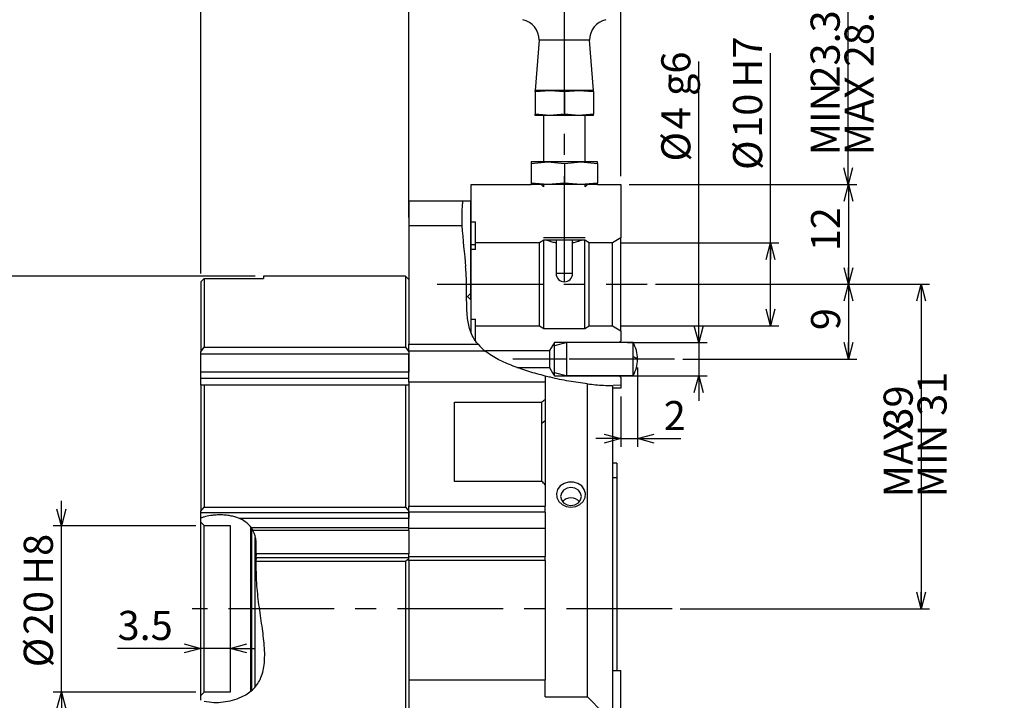
# Model space of a CAD drawing. Extents: x 2 to 594, y 2 to 418.
# Drawn here: x 257 to 376, y 272 to 354 of the extents above; entities that cross this region are included whole.
import ezdxf

# ---------------------------------------------------------------- set-up
doc = ezdxf.new("R2010")
doc.units = 0
doc.linetypes.add('CENTERX2', pattern=[20.32, 12.7, -2.54, 2.54, -2.54])
doc.layers.get('0').update_dxf_attribs({"linetype": 'CONTINUOUS'})
doc.styles.add('SLDTEXTSTYLE0', font='TXT', dxfattribs={"width": 0.7, "bigfont": 'bigfont'})
doc.dimstyles.new('SLDDIMSTYLE10', dxfattribs={"dimtxt": 3.5, "dimasz": 2, "dimexe": 0, "dimexo": 0.0625, "dimgap": 0.875, "dimtad": 3, "dimdec": 0, "dimrnd": 1e-09, "dimzin": 12, "dimtxsty": 'SLDTEXTSTYLE0', "dimblk1": 'OPEN30', "dimblk2": 'OPEN30', "dimsah": 1, "dimcen": 0.09, "dimazin": 3, "dimtfac": 1, "dimtdec": 3, "dimtofl": 0, "dimtmove": 0, "dimatfit": 3, "dimtolj": 1, "dimtzin": 12})
doc.dimstyles.new('SLDDIMSTYLE4', dxfattribs={"dimtxt": 3.5, "dimasz": 2, "dimexe": 0, "dimexo": 0.0625, "dimgap": 0.875, "dimtad": 3, "dimdec": 3, "dimrnd": 1e-09, "dimzin": 12, "dimtxsty": 'SLDTEXTSTYLE0', "dimblk1": 'OPEN30', "dimblk2": 'OPEN30', "dimsah": 1, "dimcen": 0.09, "dimazin": 3, "dimtfac": 1, "dimtdec": 3, "dimtmove": 0, "dimatfit": 3, "dimtolj": 1, "dimtzin": 12})
doc.dimstyles.new('SLDDIMSTYLE6', dxfattribs={"dimtxt": 3.5, "dimasz": 2, "dimexe": 0, "dimexo": 0.0625, "dimgap": 0.875, "dimtad": 3, "dimdec": 3, "dimrnd": 1e-09, "dimzin": 12, "dimtxsty": 'SLDTEXTSTYLE0', "dimblk1": 'OPEN30', "dimblk2": 'OPEN30', "dimsah": 1, "dimcen": 0.09, "dimazin": 3, "dimtfac": 1, "dimtdec": 3, "dimtofl": 0, "dimtmove": 0, "dimatfit": 3, "dimtolj": 1, "dimtzin": 12})
doc.dimstyles.new('SLDDIMSTYLE7', dxfattribs={"dimtxt": 3.5, "dimasz": 2, "dimexe": 0, "dimexo": 0.0625, "dimgap": 0.875, "dimtad": 3, "dimdec": 3, "dimrnd": 1e-09, "dimzin": 12, "dimtxsty": 'SLDTEXTSTYLE0', "dimblk1": 'OPEN30', "dimblk2": 'OPEN30', "dimsah": 1, "dimcen": 0.09, "dimazin": 3, "dimtfac": 1, "dimtdec": 3, "dimtmove": 0, "dimatfit": 3, "dimtolj": 1})
doc.dimstyles.new('SLDDIMSTYLE8', dxfattribs={"dimtxt": 3.5, "dimasz": 2, "dimexe": 0, "dimexo": 0.0625, "dimgap": 0.875, "dimtad": 3, "dimdec": 3, "dimrnd": 1e-09, "dimzin": 12, "dimtxsty": 'SLDTEXTSTYLE0', "dimblk1": 'OPEN30', "dimblk2": 'OPEN30', "dimsah": 1, "dimcen": 0.09, "dimazin": 3, "dimtfac": 1, "dimtdec": 3, "dimtofl": 0, "dimtmove": 0, "dimatfit": 3, "dimtolj": 1})
doc.dimstyles.new('SLDDIMSTYLE9', dxfattribs={"dimtxt": 3.5, "dimasz": 2, "dimexe": 0, "dimexo": 0.0625, "dimgap": 0.875, "dimtad": 3, "dimdec": 3, "dimrnd": 1e-09, "dimzin": 12, "dimtxsty": 'SLDTEXTSTYLE0', "dimblk1": 'OPEN30', "dimblk2": 'OPEN30', "dimsah": 1, "dimcen": 0.09, "dimazin": 3, "dimtfac": 1, "dimtdec": 3, "dimtmove": 0, "dimatfit": 3, "dimtolj": 1})

# ---------------------------------------------------------------- blocks, each defined once
blk = doc.blocks.new('_OPEN30')
at = {"color": 0, "linetype": 'BYBLOCK'}
for p, q in [((-1, 0.267949), (0, 0)), ((0, 0), (-1, -0.267949)), ((0, 0), (-1, 0))]:
    blk.add_line(p, q, dxfattribs=at)
blk = doc.blocks.new('_D_11')
at = {"color": 7, "linetype": 'CONTINUOUS'}
for p, q in [((285.63, 323.13), (249.34, 323.13)), ((250.34, 323.13), (250.34, 243.13)), ((278.53, 243.13), (249.34, 243.13))]:
    blk.add_line(p, q, dxfattribs=at)
at = {"color": 7, "linetype": 'CONTINUOUS', "xscale": 2, "yscale": 2}
for p, rotation in [((250.34, 323.13), 90), ((250.34, 243.13), 270)]:
    blk.add_blockref('_OPEN30', p, dxfattribs=dict(at, rotation=rotation))
at = {"color": 7, "linetype": 'CONTINUOUS', "char_height": 3.5, "attachment_point": 1, "rotation": 90, "style": 'SLDTEXTSTYLE0'}
for s, insert in [('80', (245.82, 283.03)), ('%%c', (245.82, 279.16))]:
    blk.add_mtext(s, dxfattribs=dict(at, insert=insert))
blk = doc.blocks.new('_D_12')
at = {"color": 7, "linetype": 'CONTINUOUS'}
for p, q in [((279.13, 323.45), (279.13, 383.87)), ((329.63, 335.14), (329.63, 383.87)), ((279.13, 382.87), (329.63, 382.87))]:
    blk.add_line(p, q, dxfattribs=at)
at = {"color": 7, "linetype": 'CONTINUOUS', "xscale": 2, "yscale": 2}
for p, rotation in [((279.13, 382.87), 180), ((329.63, 382.87), 360)]:
    blk.add_blockref('_OPEN30', p, dxfattribs=dict(at, rotation=rotation))
at = {"color": 7, "linetype": 'CONTINUOUS', "insert": (300.31, 387.38), "char_height": 3.5, "attachment_point": 1, "style": 'SLDTEXTSTYLE0'}
blk.add_mtext('50.5', dxfattribs=at)
blk = doc.blocks.new('_D_13')
at = {"color": 7, "linetype": 'CONTINUOUS'}
for p, q in [((279.13, 323.45), (279.13, 374.44)), ((304.13, 330.18), (304.13, 374.44)), ((304.13, 373.44), (279.13, 373.44))]:
    blk.add_line(p, q, dxfattribs=at)
at = {"color": 7, "linetype": 'CONTINUOUS', "xscale": 2, "yscale": 2, "rotation": 180}
blk.add_blockref('_OPEN30', (279.13, 373.44), dxfattribs=at)
at = {"color": 7, "linetype": 'CONTINUOUS', "xscale": 2, "yscale": 2}
blk.add_blockref('_OPEN30', (304.13, 373.44), dxfattribs=at)
at = {"color": 7, "linetype": 'CONTINUOUS', "insert": (289.6, 377.96), "char_height": 3.5, "attachment_point": 1, "style": 'SLDTEXTSTYLE0'}
blk.add_mtext('25', dxfattribs=at)
blk = doc.blocks.new('_D_14')
at = {"color": 7, "linetype": 'CONTINUOUS'}
for p, q in [((304.13, 330.18), (304.13, 374.44)), ((329.63, 335.14), (329.63, 374.44)), ((304.13, 373.44), (329.63, 373.44))]:
    blk.add_line(p, q, dxfattribs=at)
for start, end in [(153.4349, 206.5651), (333.4349, 26.5651)]:
    blk.add_arc((316.88, 375.48), 4.55, start, end, dxfattribs=at)
at = {"color": 7, "linetype": 'CONTINUOUS', "xscale": 2, "yscale": 2}
for p, rotation in [((304.13, 373.44), 180), ((329.63, 373.44), 360)]:
    blk.add_blockref('_OPEN30', p, dxfattribs=dict(at, rotation=rotation))
at = {"color": 7, "linetype": 'CONTINUOUS', "insert": (312.81, 377.96), "char_height": 3.5, "attachment_point": 1, "style": 'SLDTEXTSTYLE0'}
blk.add_mtext('25.5', dxfattribs=at)
blk = doc.blocks.new('_D_15')
at = {"color": 7, "linetype": 'CONTINUOUS'}
for p, q in [((262.34, 293.13), (262.34, 296.13)), ((278.53, 293.13), (261.34, 293.13)), ((262.34, 273.13), (262.34, 293.13)), ((278.53, 273.13), (261.34, 273.13)), ((262.34, 273.13), (262.34, 270.13))]:
    blk.add_line(p, q, dxfattribs=at)
at = {"color": 7, "linetype": 'CONTINUOUS', "xscale": 2, "yscale": 2}
for p, rotation in [((262.34, 293.13), 270), ((262.34, 273.13), 90)]:
    blk.add_blockref('_OPEN30', p, dxfattribs=dict(at, rotation=rotation))
at = {"color": 7, "linetype": 'CONTINUOUS', "char_height": 3.5, "attachment_point": 1, "rotation": 90, "style": 'SLDTEXTSTYLE0'}
for s, insert in [('H8', (257.82, 286.02)), ('20', (257.82, 279.98)), ('%%c', (257.82, 276.11))]:
    blk.add_mtext(s, dxfattribs=dict(at, insert=insert))
blk = doc.blocks.new('_D_17')
at = {"color": 7, "linetype": 'CONTINUOUS'}
for p, q in [((330.63, 334.14), (358.01, 334.14)), ((357.01, 334.14), (357.01, 322.14)), ((333.79, 322.14), (358.01, 322.14))]:
    blk.add_line(p, q, dxfattribs=at)
at = {"color": 7, "linetype": 'CONTINUOUS', "xscale": 2, "yscale": 2}
for p, rotation in [((357.01, 334.14), 90), ((357.01, 322.14), 270)]:
    blk.add_blockref('_OPEN30', p, dxfattribs=dict(at, rotation=rotation))
at = {"color": 7, "linetype": 'CONTINUOUS', "insert": (352.5, 326.11), "char_height": 3.5, "attachment_point": 1, "rotation": 90, "style": 'SLDTEXTSTYLE0'}
blk.add_mtext('12', dxfattribs=at)
blk = doc.blocks.new('_D_18')
at = {"color": 7, "linetype": 'CONTINUOUS'}
for p, q in [((333.79, 322.14), (358.01, 322.14)), ((357.01, 322.14), (357.01, 313.14)), ((337.1, 313.14), (358.01, 313.14))]:
    blk.add_line(p, q, dxfattribs=at)
at = {"color": 7, "linetype": 'CONTINUOUS', "xscale": 2, "yscale": 2}
for p, rotation in [((357.01, 322.14), 90), ((357.01, 313.14), 270)]:
    blk.add_blockref('_OPEN30', p, dxfattribs=dict(at, rotation=rotation))
at = {"color": 7, "linetype": 'CONTINUOUS', "insert": (352.5, 316.63), "char_height": 3.5, "attachment_point": 1, "rotation": 90, "style": 'SLDTEXTSTYLE0'}
blk.add_mtext('9', dxfattribs=at)
blk = doc.blocks.new('_D_19')
at = {"color": 7, "linetype": 'CONTINUOUS'}
for p, q in [((347.63, 327.14), (347.63, 349.93)), ((329.63, 327.14), (348.63, 327.14)), ((347.63, 317.14), (347.63, 327.14)), ((329.63, 317.14), (348.63, 317.14))]:
    blk.add_line(p, q, dxfattribs=at)
at = {"color": 7, "linetype": 'CONTINUOUS', "xscale": 2, "yscale": 2}
for p, rotation in [((347.63, 327.14), 90), ((347.63, 317.14), 270)]:
    blk.add_blockref('_OPEN30', p, dxfattribs=dict(at, rotation=rotation))
at = {"color": 7, "linetype": 'CONTINUOUS', "char_height": 3.5, "attachment_point": 1, "rotation": 90, "style": 'SLDTEXTSTYLE0'}
for s, insert in [('H7', (343.12, 345.79)), ('10', (343.12, 339.75)), ('%%c', (343.12, 335.88))]:
    blk.add_mtext(s, dxfattribs=dict(at, insert=insert))
blk = doc.blocks.new('_D_20')
at = {"color": 7, "linetype": 'CONTINUOUS'}
for p, q in [((339, 315.14), (339, 348.91)), ((330.43, 315.14), (340, 315.14)), ((339, 315.14), (339, 311.14)), ((330.43, 311.14), (340, 311.14)), ((339, 311.14), (339, 308.14))]:
    blk.add_line(p, q, dxfattribs=at)
at = {"color": 7, "linetype": 'CONTINUOUS', "xscale": 2, "yscale": 2}
for p, rotation in [((339, 315.14), 270), ((339, 311.14), 90)]:
    blk.add_blockref('_OPEN30', p, dxfattribs=dict(at, rotation=rotation))
at = {"color": 7, "linetype": 'CONTINUOUS', "char_height": 3.5, "attachment_point": 1, "rotation": 90, "style": 'SLDTEXTSTYLE0'}
for s, insert in [('g6', (334.49, 344.77)), ('4', (334.49, 340.77)), ('%%c', (334.49, 336.9))]:
    blk.add_mtext(s, dxfattribs=dict(at, insert=insert))
blk = doc.blocks.new('_D_21')
at = {"color": 7, "linetype": 'CONTINUOUS'}
for p, q in [((333.79, 322.14), (366.75, 322.14)), ((365.75, 322.14), (365.75, 283.13)), ((336.78, 283.13), (366.75, 283.13))]:
    blk.add_line(p, q, dxfattribs=at)
at = {"color": 7, "linetype": 'CONTINUOUS', "xscale": 2, "yscale": 2}
for p, rotation in [((365.75, 322.14), 90), ((365.75, 283.13), 270)]:
    blk.add_blockref('_OPEN30', p, dxfattribs=dict(at, rotation=rotation))
at = {"color": 7, "linetype": 'CONTINUOUS', "char_height": 3.5, "attachment_point": 1, "rotation": 90, "style": 'SLDTEXTSTYLE0'}
for s, insert in [('MIN 31', (365.31, 296.53)), ('39', (361.23, 304.68)), ('MAX', (361.23, 296.53))]:
    blk.add_mtext(s, dxfattribs=dict(at, insert=insert))
blk = doc.blocks.new('_D_22')
at = {"color": 7, "linetype": 'CONTINUOUS'}
for p, q in [((323.83, 357.44), (357.97, 357.44)), ((356.97, 334.14), (356.97, 357.44)), ((330.63, 334.14), (357.97, 334.14))]:
    blk.add_line(p, q, dxfattribs=at)
at = {"color": 7, "linetype": 'CONTINUOUS', "xscale": 2, "yscale": 2}
for p, rotation in [((356.97, 357.44), 90), ((356.97, 334.14), 270)]:
    blk.add_blockref('_OPEN30', p, dxfattribs=dict(at, rotation=rotation))
at = {"color": 7, "linetype": 'CONTINUOUS', "char_height": 3.5, "attachment_point": 1, "rotation": 90, "style": 'SLDTEXTSTYLE0'}
for s, insert in [('MAX 28.3', (356.53, 337.65)), ('23.3', (352.45, 345.79)), ('MIN', (352.45, 337.65))]:
    blk.add_mtext(s, dxfattribs=dict(at, insert=insert))
blk = doc.blocks.new('_D_23')
at = {"color": 7, "linetype": 'CONTINUOUS'}
for p, q in [((331.63, 312.14), (331.63, 302.6)), ((329.63, 308.64), (329.63, 302.6)), ((329.63, 303.6), (326.63, 303.6)), ((329.63, 303.6), (331.63, 303.6)), ((331.63, 303.6), (336.83, 303.6))]:
    blk.add_line(p, q, dxfattribs=at)
at = {"color": 7, "linetype": 'CONTINUOUS', "xscale": 2, "yscale": 2}
for p, rotation in [((329.63, 303.6), 360), ((331.63, 303.6), 180)]:
    blk.add_blockref('_OPEN30', p, dxfattribs=dict(at, rotation=rotation))
at = {"color": 7, "linetype": 'CONTINUOUS', "insert": (334.79, 308.11), "char_height": 3.5, "attachment_point": 1, "style": 'SLDTEXTSTYLE0'}
blk.add_mtext('2', dxfattribs=at)
blk = doc.blocks.new('_D_24')
at = {"color": 7, "linetype": 'CONTINUOUS'}
for p, q in [((279.13, 278.38), (269.11, 278.38)), ((282.63, 278.38), (279.13, 278.38)), ((282.63, 278.38), (285.63, 278.38))]:
    blk.add_line(p, q, dxfattribs=at)
at = {"color": 7, "linetype": 'CONTINUOUS', "xscale": 2, "yscale": 2}
blk.add_blockref('_OPEN30', (279.13, 278.38), dxfattribs=at)
at = {"color": 7, "linetype": 'CONTINUOUS', "xscale": 2, "yscale": 2, "rotation": 180}
blk.add_blockref('_OPEN30', (282.63, 278.38), dxfattribs=at)
at = {"color": 7, "linetype": 'CONTINUOUS', "insert": (269.11, 282.89), "char_height": 3.5, "attachment_point": 1, "style": 'SLDTEXTSTYLE0'}
blk.add_mtext('3.5', dxfattribs=at)

msp = doc.modelspace()

# ---------------------------------------------------------------- linework, layer by layer
at = {"color": 7, "linetype": 'CENTERX2'}
for p, q in [((322.8320302, 322.4436542), (322.8320302, 358.8983488)), ((307.5437632, 322.1436542), (332.7911386, 322.1436542)), ((323.1320302, 313.1436542), (316.6320302, 313.1436542)), ((336.0961319, 313.1436542), (323.1320302, 313.1436542)), ((335.7808178, 283.1344173), (278.0820302, 283.1344173))]:
    msp.add_line(p, q, dxfattribs=at)
at = {"color": 7, "linetype": 'CONTINUOUS'}
for p, q in [((319.8081756, 351.4936542), (319.3320302, 345.4436542)), ((325.8558849, 351.4936542), (319.8081756, 351.4936542)), ((326.3320302, 345.4436542), (325.8558849, 351.4936542)), ((319.3246383, 345.2985571), (319.3320532, 345.4436542)), ((319.3247381, 345.2985726), (319.3247381, 342.5887358)), ((326.3320302, 345.4436542), (319.3320302, 345.4436542)), ((319.3320532, 345.4436542), (319.3392681, 345.2985571)), ((321.0930143, 345.4436542), (319.3320532, 345.4436542)), ((319.3392681, 345.2985571), (321.0930144, 345.4436542)), ((319.3393683, 345.2985726), (319.3393683, 342.5887358)), ((324.5929915, 345.4436542), (321.0930143, 345.4436542)), ((321.0930144, 345.4436542), (322.8466604, 345.2985726)), ((322.8466604, 345.2985726), (324.5929914, 345.4436542)), ((322.8466604, 345.2985726), (322.8466604, 342.5887358)), ((324.5929914, 345.4436542), (326.3394222, 345.2985571)), ((326.3320073, 345.4436542), (324.5929915, 345.4436542)), ((326.3394222, 345.2985571), (326.3320073, 345.4436542)), ((326.3393224, 345.2985726), (326.3393224, 342.5887358)), ((319.3320532, 342.4436542), (319.3246383, 342.5887513)), ((319.3392681, 342.5887513), (319.3320532, 342.4436542)), ((321.0930143, 342.4436542), (319.3320532, 342.4436542)), ((321.0930144, 342.4436542), (319.3392681, 342.5887513)), ((320.3320302, 342.4436542), (320.3320302, 336.8436542)), ((324.5929915, 342.4436542), (321.0930143, 342.4436542)), ((322.8466604, 342.5887358), (321.0930144, 342.4436542)), ((324.5929914, 342.4436542), (322.8466604, 342.5887358)), ((326.3394222, 342.5887513), (324.5929914, 342.4436542)), ((326.3320073, 342.4436542), (324.5929915, 342.4436542)), ((325.3320302, 336.8436542), (325.3320302, 342.4436542)), ((326.3320073, 342.4436542), (326.3394222, 342.5887513)), ((318.8320302, 336.6778312), (320.8320302, 336.8436542)), ((318.8320302, 336.8436542), (318.8320302, 336.6778312)), ((320.8320302, 336.8436542), (318.8320302, 336.8436542)), ((318.8320302, 336.6778467), (318.8320302, 334.3094617)), ((320.8320302, 336.8436542), (322.8319302, 336.6778312)), ((324.8320302, 336.8436542), (320.8320302, 336.8436542)), ((322.8319302, 336.6778312), (324.8320302, 336.8436542)), ((322.8320302, 336.6778467), (322.8320302, 334.3094617)), ((324.8320302, 336.8436542), (326.8320302, 336.6778467)), ((326.8320302, 336.8436542), (324.8320302, 336.8436542)), ((326.8320302, 336.6778467), (326.8320302, 336.8436542)), ((326.8320302, 336.6778467), (326.8320302, 334.3094617)), ((311.6320302, 329.6436464), (311.6320302, 334.1436542)), ((311.6320302, 334.1436542), (318.8320302, 334.1436542)), ((320.8320302, 334.1436542), (318.8320302, 334.3094772)), ((318.8320302, 334.3094772), (318.8320302, 334.1436542)), ((320.8320302, 334.1436542), (318.8320302, 334.1436542)), ((320.0320379, 334.1436542), (320.3320389, 333.8436543)), ((320.3320302, 334.1436542), (320.3320302, 333.8436542)), ((322.8319302, 334.3094772), (320.8320302, 334.1436542)), ((324.8320302, 334.1436542), (320.8320302, 334.1436542)), ((324.8320302, 334.1436542), (322.8319302, 334.3094772)), ((326.8320302, 334.3094617), (324.8320302, 334.1436542)), ((326.8320302, 334.1436542), (324.8320302, 334.1436542)), ((325.3320217, 333.8436542), (325.6320226, 334.1436542)), ((325.3320302, 333.8436542), (325.3320302, 334.1436542)), ((326.8320302, 334.1436542), (326.8320302, 334.3094617)), ((326.8320302, 334.1436542), (329.6320302, 334.1436542)), ((329.6320302, 334.1436542), (329.6320302, 327.7210006)), ((311.5320302, 332.1344173), (304.1320302, 332.1344173)), ((304.1320302, 332.1344173), (304.1320302, 329.1826258)), ((311.5320302, 332.1344173), (310.6081298, 332.1344173)), ((311.5320302, 332.1344173), (311.5320302, 321.0344099)), ((311.6320302, 331.7341858), (311.5320302, 331.7341858)), ((311.6320302, 329.6436464), (312.1320302, 329.6436542)), ((311.6320302, 326.8936542), (311.6320302, 329.6436464)), ((312.1320302, 327.1436499), (312.1320302, 329.6436542)), ((310.5244207, 329.1826258), (304.1320302, 329.1826258)), ((304.1320302, 329.1826258), (304.1320302, 324.270624)), ((311.6320302, 326.3194775), (311.6320302, 326.8936542)), ((319.8320302, 327.1436499), (312.1320302, 327.1436499)), ((312.1320302, 326.3194775), (312.1320302, 327.1436499)), ((320.3516455, 327.4436502), (319.8320302, 327.1436499)), ((319.8320302, 317.1436585), (319.8320302, 327.1436499)), ((320.3320466, 327.7501542), (325.3320302, 327.7501542)), ((320.6385446, 327.4436522), (320.3516455, 327.4436502)), ((320.3516455, 316.8436582), (320.3516455, 327.4436502)), ((325.0255302, 327.4436542), (320.6385446, 327.4436542)), ((321.8320302, 327.4436542), (321.8320302, 323.4436542)), ((323.8320302, 323.4436542), (323.8320302, 327.4436542)), ((325.312415, 327.4436502), (325.0255302, 327.4436522)), ((325.312415, 316.8436582), (325.312415, 327.4436502)), ((325.8320302, 327.1436499), (325.312415, 327.4436502)), ((328.6320302, 327.1436499), (325.8320302, 327.1436499)), ((325.8320302, 317.1436585), (325.8320302, 327.1436499)), ((329.6320302, 327.7210006), (328.6320302, 327.1436499)), ((328.6320302, 317.1436585), (328.6320302, 327.1436499)), ((329.6320302, 316.5663078), (329.6320302, 327.7210006)), ((311.6320302, 320.2344071), (311.6320302, 326.3194775)), ((312.1320302, 326.3194775), (311.6320302, 326.3194775)), ((304.1320302, 324.270624), (304.1320302, 318.2084462)), ((323.8320302, 323.4436542), (321.8320302, 323.4436542)), ((279.1320302, 322.4485051), (279.5320302, 322.8513847)), ((279.1320302, 322.4485051), (279.1320302, 314.0261508)), ((279.5320302, 322.8513847), (279.5320302, 314.5668488)), ((279.5320302, 322.8513847), (286.6320302, 322.8513847)), ((303.7320302, 323.1344173), (286.6320302, 323.1344173)), ((286.6320302, 323.1344173), (286.6320302, 322.8513847)), ((304.1320302, 322.7344173), (303.7320302, 323.1344173)), ((303.7320302, 323.1344173), (303.7320302, 314.5668488)), ((311.5320302, 321.0344099), (311.1320303, 320.6344088)), ((311.5320302, 321.0344099), (311.5320302, 320.3716353)), ((311.2320302, 320.6344088), (311.1320303, 320.6344088)), ((311.2320302, 320.6344173), (311.1320388, 320.6344173)), ((311.6320302, 320.2344071), (311.2320302, 320.6344088)), ((311.6320302, 316.2750523), (311.6320302, 320.2344071)), ((304.1320302, 318.2084462), (304.1320302, 314.9338497)), ((311.6320302, 317.9678309), (312.1320302, 317.9678309)), ((312.1320302, 317.1436585), (312.1320302, 317.9678309)), ((312.1320302, 317.1436585), (319.8320302, 317.1436585)), ((312.1320302, 315.3561641), (312.1320302, 317.1436585)), ((319.8320302, 317.1436585), (320.3516455, 316.8436582)), ((320.3516455, 316.8436582), (325.312415, 316.8436582)), ((325.312415, 316.8436582), (325.8320302, 317.1436585)), ((325.8320302, 317.1436585), (328.6320302, 317.1436585)), ((328.6320302, 317.1436585), (329.6320302, 316.5663078)), ((329.6320302, 316.5663078), (329.6320302, 315.3436445)), ((323.1320302, 315.1436542), (321.6320302, 314.7417304)), ((329.4320302, 315.1436435), (321.6320302, 315.1436435)), ((321.6320302, 314.7417304), (321.6320302, 315.1436435)), ((323.1320302, 311.1578672), (323.1320302, 315.1436542)), ((329.6320302, 315.3436445), (329.4320302, 315.1436435)), ((331.0961319, 315.1436542), (329.4320302, 315.1436542)), ((329.6320302, 315.1436542), (329.6320302, 315.3436445)), ((331.0961319, 313.3816669), (331.0961319, 315.1436542)), ((279.1320302, 314.0261508), (279.5320302, 314.5668488)), ((279.1320302, 313.756031), (279.1320302, 314.0261508)), ((279.5320302, 314.5668488), (303.7320302, 314.5668488)), ((303.7320302, 314.5668488), (304.1320302, 314.0261508)), ((304.1320302, 314.9338497), (312.456492, 314.9338497)), ((304.1320302, 314.1225644), (304.1320302, 314.9338497)), ((313.3005999, 314.1225644), (304.1320302, 314.1225644)), ((304.1320302, 314.1225644), (304.1320302, 311.5946199)), ((321.0311696, 314.1436328), (313.373236, 314.1436328)), ((321.0311696, 314.1436328), (321.0311696, 312.1436756)), ((321.6320302, 311.5569347), (321.6320302, 314.7417304)), ((304.1320302, 313.756031), (279.1320302, 313.756031)), ((279.1320302, 311.5946199), (279.1320302, 313.756031)), ((304.1320302, 311.5946199), (304.1320302, 313.756031)), ((331.0961319, 311.1578672), (331.0961319, 313.3816669)), ((304.1320302, 311.5946199), (279.1320302, 311.5946199)), ((279.1320302, 310.8103217), (279.1320302, 311.5946199)), ((304.1320302, 310.8103217), (304.1320302, 311.5946199)), ((317.1331955, 312.1436756), (321.0311696, 312.1436756)), ((321.6320302, 311.545578), (321.6320302, 311.5569347)), ((321.6320302, 311.545578), (323.1320302, 311.1436542)), ((321.6320302, 311.1436649), (321.6320302, 311.545578)), ((304.1320302, 310.8103217), (279.1320302, 310.8103217)), ((279.1320302, 310.0051766), (279.1320302, 310.8103217)), ((304.1320302, 310.3723295), (304.1320302, 310.8103217)), ((320.5320302, 310.3723295), (304.1320302, 310.3723295)), ((304.1320302, 310.3723295), (304.1320302, 295.4723409)), ((320.5320302, 311.1142549), (320.5320302, 310.3723295)), ((320.5320302, 310.3723295), (320.5320302, 308.2779383)), ((321.6320302, 311.1436649), (329.4320302, 311.1436649)), ((323.1320302, 311.1436542), (323.1320302, 311.1578672)), ((329.4320302, 311.1436649), (329.6320302, 310.9436639)), ((329.4320302, 311.1436542), (331.0961319, 311.1436542)), ((329.6320302, 310.9436639), (329.6320302, 311.1436542)), ((329.6320302, 310.9436639), (329.6320302, 309.9804737)), ((331.0961319, 311.1436542), (331.0961319, 311.1578672)), ((279.5320302, 310.00545), (279.1320302, 310.0051766)), ((279.1320302, 310.0051766), (279.1320302, 294.8901417)), ((279.5320302, 310.00545), (279.5320302, 295.3593901)), ((303.7320302, 310.00545), (279.5320302, 310.00545)), ((303.7320302, 310.00545), (303.7320302, 295.3593901)), ((304.1320302, 310.0051766), (303.7320302, 310.00545)), ((325.6320302, 282.8065224), (325.6320302, 310.1721018)), ((328.6320302, 309.9667308), (328.6320302, 309.4623123)), ((329.6320302, 309.6436542), (328.6320302, 309.6436542)), ((328.6320302, 309.4623123), (328.6320302, 281.3065224)), ((329.6320302, 309.9804737), (328.7476443, 310.0070962)), ((329.6320302, 309.9804737), (329.6320302, 309.6436542)), ((309.6320302, 307.9599597), (320.1320302, 307.9599597)), ((309.6320302, 298.4336802), (309.6320302, 307.9599597)), ((320.1320302, 305.397557), (320.1320302, 307.9599597)), ((320.5320302, 308.2779383), (320.5320302, 305.7439672)), ((320.5320302, 305.7439672), (320.5320302, 298.0588386)), ((320.1320302, 298.4336802), (320.1320302, 305.397557)), ((329.1320302, 300.6344173), (328.6320302, 300.6344173)), ((329.1320302, 300.6344173), (329.1320302, 298.8844173)), ((320.1320302, 298.4336802), (309.6320302, 298.4336802)), ((329.1320302, 298.8844173), (329.1320302, 284.3844173)), ((320.5320302, 298.0588386), (320.5320302, 295.4723409)), ((279.1320302, 294.8901417), (279.5320302, 295.3593901)), ((279.1320302, 294.6557164), (279.1320302, 294.8901417)), ((279.5320302, 295.3593901), (303.7320302, 295.3593901)), ((303.7320302, 295.3593901), (304.1320302, 294.8901417)), ((304.1320302, 295.4723409), (320.5320302, 295.4723409)), ((304.1320302, 294.7684554), (304.1320302, 295.4723409)), ((320.5320302, 294.7684554), (320.5320302, 295.4723409)), ((304.1320302, 294.6557164), (279.1320302, 294.6557164)), ((279.1320302, 294.0594664), (279.1320302, 294.6557164)), ((279.1320302, 293.5342636), (279.1320302, 294.0594664)), ((304.1320302, 293.9909058), (283.7562296, 293.9909058)), ((320.5320302, 294.7684554), (304.1320302, 294.7684554)), ((304.1320302, 294.7684554), (304.1320302, 293.9909058)), ((304.1320302, 293.9909058), (304.1320302, 294.6557164)), ((304.1320302, 292.8703802), (304.1320302, 293.9909058)), ((320.5320302, 294.7684554), (320.5320302, 292.8436554)), ((279.1320302, 293.5342636), (279.5320302, 293.1342575)), ((279.1320302, 272.734571), (279.1320302, 293.5342636)), ((279.5320302, 273.1345772), (279.5320302, 293.1342575)), ((279.5320302, 293.1342575), (282.6320302, 293.1342575)), ((282.6320302, 293.1342575), (282.6320302, 273.1345772)), ((285.1320303, 273.2354273), (285.1320302, 292.9796135)), ((304.1320302, 292.8703802), (285.2087617, 292.8703802)), ((285.3989795, 292.5329537), (285.2087617, 292.8703802)), ((285.2478338, 273.3240797), (285.2478338, 292.8289836)), ((304.1320302, 292.5329537), (285.3989795, 292.5329537)), ((304.1320302, 292.5329537), (304.1320302, 292.8703802)), ((304.1320302, 292.8436554), (320.5320302, 292.8436554)), ((304.1320302, 292.5329537), (304.1320302, 289.752396)), ((320.5320302, 292.8436554), (320.5320302, 289.4094201)), ((285.6320302, 273.7934905), (285.6320302, 291.6607113)), ((285.7781321, 288.8425263), (285.791073, 289.2966811)), ((285.7887998, 289.2966811), (285.8003309, 289.752396)), ((285.791073, 289.2966811), (304.1320302, 289.2966811)), ((304.1320302, 289.752396), (285.8003309, 289.752396)), ((304.1320302, 289.1453818), (303.7320302, 288.8425263)), ((304.1320302, 289.4094201), (304.1320302, 289.752396)), ((304.1320302, 289.4094201), (320.5320302, 289.4094201)), ((304.1320302, 288.9553037), (304.1320302, 289.4094201)), ((320.5320302, 288.9553037), (304.1320302, 288.9553037)), ((304.1320302, 288.9553037), (304.1320302, 283.1344173)), ((320.5320302, 288.9553037), (320.5320302, 289.4094201)), ((320.5320302, 288.9553037), (320.5320302, 283.1344173)), ((303.7320302, 288.8425263), (285.7781321, 288.8425263)), ((303.7320302, 288.8425263), (303.7320302, 243.1344173)), ((329.1320302, 284.3844173), (329.1320302, 280.8844173)), ((304.1320302, 283.1344173), (304.1320302, 277.0722395)), ((320.5320302, 283.1344173), (320.5320302, 277.0722395)), ((325.6320302, 280.2443446), (325.6320302, 282.8065224)), ((328.6320302, 281.3065224), (328.6320302, 277.6462683)), ((329.1320302, 280.8844173), (329.1320302, 275.7168101)), ((325.6320302, 272.5446584), (325.6320302, 280.2443446)), ((328.6320302, 277.6462683), (328.6320302, 269.5250445)), ((304.1320302, 277.0722395), (304.1320302, 274.6162386)), ((320.5320302, 277.0722395), (320.5320302, 274.6162386)), ((328.6320302, 275.7168101), (329.6320302, 275.7168101)), ((329.6320302, 263.4668101), (329.6320302, 275.7168101)), ((304.1320302, 274.6162386), (320.5320302, 274.6162386)), ((304.1320302, 274.6162386), (304.1320302, 240.6344173)), ((320.5320302, 272.5446584), (320.5320302, 274.6162386)), ((279.5320302, 273.1345772), (279.1320302, 272.734571)), ((279.1320302, 272.1430199), (279.1320302, 272.734571)), ((282.6320302, 273.1345772), (279.5320302, 273.1345772)), ((320.5320302, 272.5446584), (325.6320302, 272.5446584))]:
    msp.add_line(p, q, dxfattribs=at)
at = {"color": 8, "linetype": 'CONTINUOUS'}
for p, q in [((312.1320302, 326.8936542), (311.6320302, 326.8936542)), ((323.6498788, 323.4436542), (321.8320302, 323.4436542)), ((323.8320302, 323.4436542), (323.6498788, 323.4436542)), ((321.6320302, 311.5569347), (323.1320302, 311.1578672)), ((331.0961319, 311.1578672), (323.1320302, 311.1578672)), ((320.5320302, 305.7439672), (320.1320302, 305.397557)), ((329.1320302, 298.8844173), (328.6320302, 298.8844173))]:
    msp.add_line(p, q, dxfattribs=at)
at = {"color": 7, "linetype": 'CONTINUOUS', "flags": 128}
for points in [[(321.6320302, 315.1436435), (321.0516027, 314.1776399), (321.0311696, 314.1436328)], [(321.0311696, 312.1436756), (321.4274545, 311.4841384), (321.6320302, 311.1436649)], [(323.6320302, 295.3688729), (324.2002543, 295.4509892), (324.7069025, 295.6884398), (325.0970716, 296.0554931), (325.3284807, 296.5123731), (325.3760531, 297.00957), (325.2346336, 297.4932046), (324.9195471, 297.9108676), (324.4649382, 298.2172989), (323.9200708, 298.3792917), (323.3439897, 298.3792917), (322.7991223, 298.2172989), (322.3445134, 297.9108676), (322.0294269, 297.4932046), (321.8880074, 297.00957), (321.9355798, 296.5123731), (322.1669889, 296.0554931), (322.557158, 295.6884398), (323.0638062, 295.4509892), (323.6320302, 295.3688729)], [(323.6320302, 295.5518856), (324.1103845, 295.6342884), (324.5159137, 295.8689518), (324.7868797, 296.2201503), (324.8820302, 296.6344173), (324.7868797, 297.0486843), (324.5159137, 297.3998829), (324.1103845, 297.6345462), (323.6320302, 297.7169491), (323.153676, 297.6345462), (322.7481468, 297.3998829), (322.4771808, 297.0486843), (322.3820302, 296.6344173), (322.4771808, 296.2201503), (322.7481468, 295.8689518), (323.153676, 295.6342884), (323.6320302, 295.5518856)]]:
    msp.add_lwpolyline(points, dxfattribs=at)
at = {"color": 7, "linetype": 'CONTINUOUS'}
for centre, radius, start, end in [((317.3081816, 351.4991537), 2.5, 359.873960286, 77.904635794), ((328.3558789, 351.4991537), 2.5, 102.095364206, 180.126039714), ((322.8320302, 323.4436542), 1, 180, 360), ((327.6320302, 313.1436542), 4, 0, 30), ((327.6320302, 313.1436542), 4, 330, 0), ((323.6320302, 295.1350583), 1.3439384, 40.586446301, 139.413553699)]:
    msp.add_arc(centre, radius, start, end, dxfattribs=at)
at = {"color": 8, "linetype": 'CONTINUOUS'}
msp.add_arc((331.1115594, 312.6940946), 0.6877454, 40.819000238, 91.285371754, dxfattribs=at)
at = {"color": 7, "linetype": 'CONTINUOUS'}
for centre, major_axis, start_param, end_param in [((314.6320302, 283.1344173), (39.119996, 39.119996), 1.1627976669, 1.1727735486), ((314.6320302, 283.1344173), (39.119996, -39.119996), 1.6863964425, 1.6963723242), ((340.3820302, 283.1344173), (47.3303655, -47.3303655), 4.6684258556, 4.7320327376)]:
    msp.add_ellipse(centre, major_axis=major_axis, ratio=0.2679491924, start_param=start_param, end_param=end_param, dxfattribs=at)
for points, knots in [([(310.6081298, 332.1344173), (310.6081057, 332.1342258), (310.5997057, 332.0712079), (310.5723271, 331.8231287), (310.5535223, 331.6380594), (310.5197883, 331.1465809), (310.5050651, 330.8401742), (310.4960986, 330.1039322), (310.5021683, 329.6728107), (310.5244207, 329.1826258)], [0, 0, 0, 0, 0.25, 0.25, 0.5, 0.5, 0.75, 0.75, 1, 1, 1, 1]), ([(321.8320302, 327.1142169), (321.8155574, 327.1166626), (321.5863366, 327.1506958), (321.2292585, 327.2667764), (320.8533571, 327.3934402), (320.7404801, 327.4404153), (320.7319392, 327.4436899), (320.7320359, 327.4436519), (320.7320404, 327.4436502)], [0, 0, 0, 0, 0.02337330634, 0.32524166493, 0.64609375226, 0.93909815759, 0.99712765667, 1, 1, 1, 1]), ([(324.9320201, 327.4436502), (324.9276184, 327.4418692), (324.9140323, 327.4363723), (324.7383, 327.3689986), (324.3712396, 327.236853), (324.0065749, 327.1546296), (323.8320302, 327.1152739)], [0, 0, 0, 0, 0.1386475602, 0.4279436291, 0.726188585, 1, 1, 1, 1]), ([(311.1724913, 318.2084462), (311.1395805, 318.5168526), (311.1143326, 318.88799), (311.0932966, 319.5364943), (311.0888788, 319.7699442), (311.0836671, 320.2563118), (311.0827932, 320.5099213), (311.0812464, 321.0376119), (311.0805678, 321.3116917), (311.0754264, 321.8810021), (311.0709293, 322.1726006), (311.0464444, 323.0537905), (311.0123319, 323.655045), (310.9599378, 324.270624)], [0, 0, 0, 0, 0.25, 0.25, 0.375, 0.375, 0.5, 0.5, 0.625, 0.625, 0.75, 0.75, 1, 1, 1, 1]), ([(312.456492, 314.9338497), (311.9816687, 315.4910878), (311.6933467, 316.0580628), (311.4104714, 316.8892883), (311.3411223, 317.1638219), (311.2357354, 317.6970647), (311.1993721, 317.9565467), (311.1724913, 318.2084462)], [0, 0, 0, 0, 0.5, 0.5, 0.75, 0.75, 1, 1, 1, 1]), ([(320.5320302, 311.1142549), (319.8683492, 311.2804706), (319.21485, 311.4618006), (317.9309114, 311.8586908), (317.3003457, 312.0740636), (316.0697398, 312.5501221), (315.4691134, 312.8099375), (314.6066391, 313.2567592), (314.326437, 313.4155634), (313.79335, 313.7525696), (313.539343, 313.9313254), (313.3005999, 314.1225644)], [0, 0, 0, 0, 0.25, 0.25, 0.5, 0.5, 0.75, 0.75, 0.875, 0.875, 1, 1, 1, 1]), ([(325.6320302, 310.1721018), (324.8765596, 310.26098), (324.1266428, 310.3734331), (322.6361625, 310.6380405), (321.8956182, 310.7902769), (321.1597383, 310.9623123)], [0, 0, 0, 0, 0.5, 0.5, 1, 1, 1, 1]), ([(283.7562296, 293.9909058), (283.6180048, 294.0448867), (283.3420973, 294.1526367), (282.8290293, 294.2864018), (282.2378302, 294.386071), (281.5923223, 294.4338614), (280.9087965, 294.4198702), (280.1663049, 294.3366709), (279.578466, 294.2048817), (279.248758, 294.0974875), (279.1320302, 294.0594664)], [0, 0, 0, 0, 0.1362852476, 0.2720360686, 0.3839671952, 0.4969115351, 0.5982332217, 0.7139515059, 0.8987292261, 1, 1, 1, 1]), ([(285.2087617, 292.8703802), (284.9784808, 293.1397018), (284.5729167, 293.6140233), (284.0026826, 293.8771734), (283.7562296, 293.9909058)], [0, 0, 0, 0, 0.56780379571, 1, 1, 1, 1]), ([(285.7842858, 289.752396), (285.7887303, 290.1153629), (285.7989367, 290.9488859), (285.6951213, 291.9167829), (285.4272598, 292.4364505), (285.3775174, 292.5329537)], [0, 0, 0, 0, 0.3857927505, 0.8859406393, 1, 1, 1, 1]), ([(279.5320302, 272.038398), (279.909841, 271.9766499), (280.6660083, 271.8530644), (281.8177838, 271.9163156), (282.9429359, 272.1306874), (284.1536248, 272.5651286), (285.3907168, 273.321671), (286.2026503, 274.4347184), (286.5771194, 275.4993165), (286.8233657, 276.8518642), (286.8019139, 278.7197958), (286.4615488, 281.1266659), (286.0964397, 283.6338032), (285.7929417, 286.2413046), (285.7830626, 287.9765232), (285.7781321, 288.8425263)], [0, 0, 0, 0, 0.0517700834, 0.1036149552, 0.155170228, 0.2066905515, 0.2780879449, 0.3500722722, 0.3915552391, 0.433131571, 0.5387459053, 0.6449446723, 0.7633734808, 0.8819057672, 1, 1, 1, 1])]:
    msp.add_open_spline(points, degree=3, knots=knots, dxfattribs=at)
for points in [[(310.5244207, 329.1826258), (310.6000742, 327.5161054), (310.8278139, 325.8229479), (310.9599378, 324.270624)], [(312.456492, 314.9338497), (312.7108013, 314.6353999), (312.9947037, 314.3675945), (313.3005999, 314.1225644)], [(321.1597383, 310.9623123), (320.9500977, 311.0113224), (320.7408496, 311.0619571), (320.5320302, 311.1142549)], [(325.6320302, 310.1721018), (326.2759621, 310.0963457), (326.915514, 310.0387232), (327.5496556, 310.0034996)], [(327.5496556, 310.0034996), (327.9094241, 309.9835161), (328.2704907, 309.9706124), (328.6320302, 309.9667308)]]:
    msp.add_open_spline(points, degree=3, dxfattribs=at)

# ---------------------------------------------------------------- dimensions: what is measured, and where the dimension line sits
for base, p1, p2, dimstyle, picture, middle in [((329.6320302, 382.8730581), (279.1320302, 322.4485051), (329.6320302, 334.1436542), 'SLDDIMSTYLE6', '_D_12', (304.3820302, 382.8730581)), ((279.1320302, 373.4436542), (304.1320302, 329.1826258), (279.1320302, 322.4485051), 'SLDDIMSTYLE6', '_D_13', (291.6320302, 373.4436542)), ((331.6320302, 303.6021807), (329.6320302, 309.6436542), (331.6320302, 313.1436542), 'SLDDIMSTYLE4', '_D_23', (335.8082886, 303.6021807)), ((279.1320302, 278.3775692), (282.6320302, 273.1345772), (279.1320302, 272.734571), 'SLDDIMSTYLE4', '_D_24', (272.1638876, 278.3775692))]:
    dim = msp.add_linear_dim(base=base, p1=p1, p2=p2, dimstyle=dimstyle, dxfattribs=at)
    dim.commit()
    dim.dimension.update_dxf_attribs({"geometry": picture, "text_midpoint": middle, "dimtype": 160})
dim = msp.add_linear_dim(base=(329.6320302, 373.4436542), p1=(304.1320302, 329.1826258), p2=(329.6320302, 334.1436542), text='(<>)', dimstyle='SLDDIMSTYLE6', dxfattribs=at)
dim.commit()
dim.dimension.update_dxf_attribs({"geometry": '_D_14', "text_midpoint": (316.8820302, 373.4436542), "dimtype": 160})
for base, p1, p2, text, dimstyle, picture, middle in [((361.0378579, 357.4436542), (329.6320302, 334.1436542), (322.8320302, 357.4436542), 'MIN <>', 'SLDDIMSTYLE6', '_D_22', (361.0378579, 345.7936542)), ((347.6320602, 327.1436499), (328.6320302, 317.1436585), (328.6320302, 327.1436499), '%%c<>H7', 'SLDDIMSTYLE8', '_D_19', (347.6320602, 342.9060925)), ((338.9969422, 311.1436649), (329.4320302, 315.1436435), (329.4320302, 311.1436649), '%%c<>g6', 'SLDDIMSTYLE9', '_D_20', (338.9969422, 342.9060925)), ((250.335418, 243.1344173), (286.6320302, 323.1344173), (279.5320302, 243.1344173), '%%c<>', 'SLDDIMSTYLE6', '_D_11', (250.335418, 283.1344173)), ((369.8181647, 283.1344173), (332.7911386, 322.1436542), (335.7808178, 283.1344173), 'MAX <>', 'SLDDIMSTYLE10', '_D_21', (369.8181647, 302.6390358)), ((262.335418, 293.1342575), (279.5320302, 273.1345772), (279.5320302, 293.1342575), '%%c<>H8', 'SLDDIMSTYLE7', '_D_15', (262.335418, 283.1344173))]:
    dim = msp.add_linear_dim(base=base, p1=p1, p2=p2, angle=90, text=text, dimstyle=dimstyle, dxfattribs=at)
    dim.commit()
    dim.dimension.update_dxf_attribs({"geometry": picture, "text_midpoint": middle, "dimtype": 160})
for base, p1, p2, picture, middle in [((357.0075532, 322.1436542), (329.6320302, 334.1436542), (332.7911386, 322.1436542), '_D_17', (357.0075532, 328.1436542)), ((357.0075532, 313.1436542), (332.7911386, 322.1436542), (336.0961319, 313.1436542), '_D_18', (357.0075532, 317.6436542))]:
    dim = msp.add_linear_dim(base=base, p1=p1, p2=p2, angle=90, dimstyle='SLDDIMSTYLE6', dxfattribs=at)
    dim.commit()
    dim.dimension.update_dxf_attribs({"geometry": picture, "text_midpoint": middle, "dimtype": 160})

doc.saveas('drawing.dxf')
